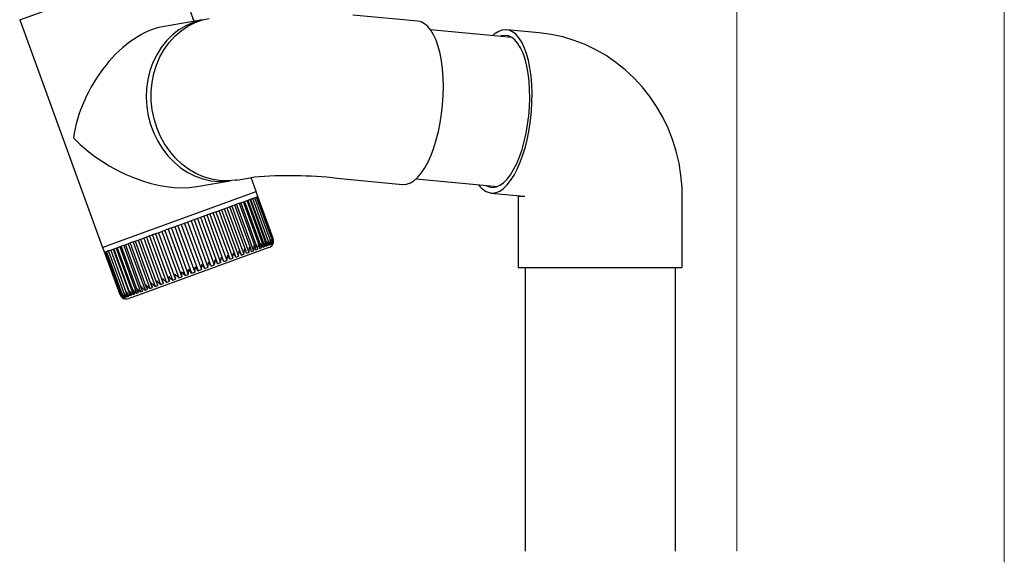
# Model space of a CAD drawing. Extents: x 0 to 2180, y 0 to 3206.
# Drawn here: x 1225 to 1501, y 1798 to 1951 of the extents above; entities that cross this region are included whole.
import ezdxf

# ---------------------------------------------------------------- set-up
doc = ezdxf.new("R2010")
doc.units = 0
doc.layers.add('YKK_12', color=2, linetype='CONTINUOUS', lineweight=13)
doc.layers.add('YKK_13', color=4, linetype='CONTINUOUS', lineweight=30)

msp = doc.modelspace()

# ---------------------------------------------------------------- linework, layer by layer
at = {"layer": 'YKK_12'}
for p, q in [((1426.25, 2171.31), (1426.25, 1801.59)), ((1501.25, 2171.31), (1501.25, 1798.42))]:
    msp.add_line(p, q, dxfattribs=at)
at = {"layer": 'YKK_13'}
for p, q in [((1225.16, 1950.65), (1268.19, 1966.31)), ((1274.07, 1950.16), (1268.19, 1966.31)), ((1225.16, 1950.65), (1248.41, 1886.75)), ((1276.46, 1950.57), (1265.19, 1948.64)), ((1273.82, 1949.83), (1271.76, 1948.93)), ((1272.3, 1948.79), (1274.33, 1949.82)), ((1275.98, 1950.47), (1273.82, 1949.83)), ((1274.33, 1949.82), (1276.46, 1950.57)), ((1276.41, 1950.56), (1275.98, 1950.47)), ((1276.46, 1950.57), (1278.29, 1950.99)), ((1336.84, 1950.19), (1318.56, 1951.93)), ((1337.7, 1950), (1336.84, 1950.19)), ((1338.67, 1949.51), (1337.7, 1950)), ((1339.59, 1948.75), (1338.67, 1949.51)), ((1269.8, 1947.76), (1267.98, 1946.35)), ((1268.63, 1945.99), (1270.39, 1947.51)), ((1271.76, 1948.93), (1269.8, 1947.76)), ((1270.39, 1947.51), (1272.3, 1948.79)), ((1340.44, 1947.71), (1339.59, 1948.75)), ((1363.14, 1945.67), (1340.33, 1947.84)), ((1341.22, 1946.42), (1340.44, 1947.71)), ((1358.25, 1946.55), (1357.82, 1946.18)), ((1359.29, 1947.26), (1358.25, 1946.55)), ((1360.33, 1947.69), (1359.29, 1947.26)), ((1361.36, 1947.83), (1360.33, 1947.69)), ((1362.38, 1947.69), (1361.36, 1947.83)), ((1370.85, 1946.94), (1361.71, 1947.82)), ((1363.35, 1947.26), (1362.38, 1947.69)), ((1364.28, 1946.55), (1363.35, 1947.26)), ((1365.14, 1945.56), (1364.28, 1946.55)), ((1374.21, 1946.49), (1370.85, 1946.94)), ((1266.33, 1944.7), (1264.85, 1942.85)), ((1265.64, 1942.3), (1267.04, 1944.24)), ((1267.98, 1946.35), (1266.33, 1944.7)), ((1267.04, 1944.24), (1268.63, 1945.99)), ((1341.92, 1944.89), (1341.22, 1946.42)), ((1342.53, 1943.14), (1341.92, 1944.89)), ((1360.24, 1946.09), (1359.9, 1945.98)), ((1361.24, 1946.24), (1360.24, 1946.09)), ((1362.21, 1946.09), (1361.24, 1946.24)), ((1363.15, 1945.66), (1362.21, 1946.09)), ((1364.04, 1944.95), (1363.15, 1945.66)), ((1364.87, 1943.97), (1364.04, 1944.95)), ((1365.62, 1942.73), (1364.87, 1943.97)), ((1365.94, 1944.32), (1365.14, 1945.56)), ((1366.66, 1942.83), (1365.94, 1944.32)), ((1377.43, 1945.79), (1374.21, 1946.49)), ((1380.59, 1944.84), (1377.43, 1945.79)), ((1383.68, 1943.65), (1380.59, 1944.84)), ((1264.85, 1942.85), (1263.57, 1940.81)), ((1264.45, 1940.18), (1265.64, 1942.3)), ((1343.04, 1941.19), (1342.53, 1943.14)), ((1343.44, 1939.06), (1343.04, 1941.19)), ((1366.3, 1941.25), (1365.62, 1942.73)), ((1366.88, 1939.55), (1366.3, 1941.25)), ((1367.28, 1941.12), (1366.66, 1942.83)), ((1367.81, 1939.21), (1367.28, 1941.12)), ((1386.69, 1942.22), (1383.68, 1943.65)), ((1389.58, 1940.56), (1386.69, 1942.22)), ((1262.51, 1938.61), (1261.68, 1936.27)), ((1263.57, 1940.81), (1262.51, 1938.61)), ((1263.48, 1937.91), (1264.45, 1940.18)), ((1343.73, 1936.78), (1343.44, 1939.06)), ((1367.36, 1937.65), (1366.88, 1939.55)), ((1368.23, 1937.11), (1367.81, 1939.21)), ((1392.35, 1938.67), (1389.58, 1940.56)), ((1394.97, 1936.57), (1392.35, 1938.67)), ((1261.68, 1936.27), (1261.09, 1933.84)), ((1262.26, 1933.03), (1262.75, 1935.52)), ((1262.75, 1935.52), (1263.48, 1937.91)), ((1343.91, 1934.39), (1343.73, 1936.78)), ((1367.74, 1935.58), (1367.36, 1937.65)), ((1368, 1933.36), (1367.74, 1935.58)), ((1368.55, 1934.86), (1368.23, 1937.11)), ((1397.44, 1934.27), (1394.97, 1936.57)), ((1261.09, 1933.84), (1260.74, 1931.33)), ((1262.02, 1930.49), (1262.26, 1933.03)), ((1343.98, 1931.91), (1343.91, 1934.39)), ((1368.15, 1931.03), (1368, 1933.36)), ((1368.75, 1932.49), (1368.55, 1934.86)), ((1399.74, 1931.78), (1397.44, 1934.27)), ((1260.74, 1931.33), (1260.64, 1928.78)), ((1262.04, 1927.92), (1262.02, 1930.49)), ((1343.92, 1929.36), (1343.98, 1931.91)), ((1368.19, 1928.62), (1368.15, 1931.03)), ((1368.84, 1930.02), (1368.75, 1932.49)), ((1368.8, 1927.49), (1368.84, 1930.02)), ((1401.85, 1929.11), (1399.74, 1931.78)), ((1260.64, 1928.78), (1260.8, 1926.22)), ((1262.3, 1925.36), (1262.04, 1927.92)), ((1343.75, 1926.8), (1343.92, 1929.36)), ((1368.11, 1926.16), (1368.19, 1928.62)), ((1368.66, 1924.92), (1368.8, 1927.49)), ((1403.77, 1926.29), (1401.85, 1929.11)), ((1260.8, 1926.22), (1261.21, 1923.68)), ((1262.82, 1922.83), (1262.3, 1925.36)), ((1343.46, 1924.23), (1343.75, 1926.8)), ((1367.91, 1923.68), (1368.11, 1926.16)), ((1368.39, 1922.35), (1368.66, 1924.92)), ((1405.47, 1923.33), (1403.77, 1926.29)), ((1261.21, 1923.68), (1261.87, 1921.2)), ((1263.58, 1920.38), (1262.82, 1922.83)), ((1342.57, 1919.26), (1343.07, 1921.71)), ((1343.07, 1921.71), (1343.46, 1924.23)), ((1367.59, 1921.22), (1367.91, 1923.68)), ((1368.02, 1919.82), (1368.39, 1922.35)), ((1406.96, 1920.24), (1405.47, 1923.33)), ((1261.87, 1921.2), (1262.76, 1918.81)), ((1264.57, 1918.02), (1263.58, 1920.38)), ((1341.97, 1916.91), (1342.57, 1919.26)), ((1367.17, 1918.81), (1367.59, 1921.22)), ((1367.54, 1917.35), (1368.02, 1919.82)), ((1408.22, 1917.04), (1406.96, 1920.24)), ((1262.76, 1918.81), (1263.87, 1916.53)), ((1263.87, 1916.53), (1265.2, 1914.4)), ((1265.79, 1915.79), (1264.57, 1918.02)), ((1341.27, 1914.68), (1341.97, 1916.91)), ((1366.03, 1914.26), (1366.65, 1916.48)), ((1366.65, 1916.48), (1367.17, 1918.81)), ((1366.95, 1914.98), (1367.54, 1917.35)), ((1409.25, 1913.76), (1408.22, 1917.04)), ((1265.2, 1914.4), (1266.73, 1912.44)), ((1267.21, 1913.72), (1265.79, 1915.79)), ((1268.82, 1911.83), (1267.21, 1913.72)), ((1340.5, 1912.62), (1341.27, 1914.68)), ((1365.32, 1912.19), (1366.03, 1914.26)), ((1366.28, 1912.73), (1366.95, 1914.98)), ((1410.04, 1910.4), (1409.25, 1913.76)), ((1266.73, 1912.44), (1268.43, 1910.68)), ((1268.43, 1910.68), (1270.28, 1909.13)), ((1270.6, 1910.15), (1268.82, 1911.83)), ((1338.74, 1909.07), (1339.65, 1910.74)), ((1339.65, 1910.74), (1340.5, 1912.62)), ((1364.53, 1910.29), (1365.32, 1912.19)), ((1364.68, 1908.72), (1365.52, 1910.63)), ((1365.52, 1910.63), (1366.28, 1912.73)), ((1270.28, 1909.13), (1272.27, 1907.82)), ((1272.52, 1908.7), (1270.6, 1910.15)), ((1274.56, 1907.5), (1272.52, 1908.7)), ((1337.77, 1907.63), (1338.74, 1909.07)), ((1362.76, 1907.11), (1363.67, 1908.59)), ((1363.67, 1908.59), (1364.53, 1910.29)), ((1363.78, 1907.01), (1364.68, 1908.72)), ((1410.58, 1907), (1410.04, 1910.4)), ((1272.27, 1907.82), (1274.36, 1906.77)), ((1274.36, 1906.77), (1276.53, 1905.99)), ((1276.7, 1906.55), (1274.56, 1907.5)), ((1274.82, 1903.83), (1284.18, 1905.43)), ((1276.53, 1905.99), (1278.76, 1905.48)), ((1278.91, 1905.88), (1276.7, 1906.55)), ((1278.76, 1905.48), (1281.01, 1905.26)), ((1281.16, 1905.5), (1278.91, 1905.88)), ((1281.01, 1905.26), (1283.25, 1905.32)), ((1283.42, 1905.4), (1281.16, 1905.5)), ((1283.25, 1905.32), (1284.13, 1905.42)), ((1285.67, 1905.58), (1283.42, 1905.4)), ((1286.04, 1905.64), (1285.67, 1905.58)), ((1286.04, 1905.64), (1290.85, 1906.47)), ((1291.45, 1902.41), (1290.03, 1906.33)), ((1314.19, 1906.14), (1332.48, 1904.39)), ((1334.7, 1904.85), (1335.74, 1905.51)), ((1335.74, 1905.51), (1336.77, 1906.44)), ((1336.33, 1906.04), (1359.15, 1903.86)), ((1336.77, 1906.44), (1337.77, 1907.63)), ((1360.82, 1904.89), (1361.81, 1905.87)), ((1361.81, 1905.87), (1362.76, 1907.11)), ((1361.83, 1904.28), (1362.82, 1905.52)), ((1362.82, 1905.52), (1363.78, 1907.01)), ((1410.88, 1903.57), (1410.58, 1907)), ((1251.07, 1887.72), (1291.45, 1902.41)), ((1291.96, 1901), (1291.45, 1902.41)), ((1332.48, 1904.39), (1332.63, 1904.38)), ((1332.63, 1904.38), (1333.66, 1904.47)), ((1333.66, 1904.47), (1334.7, 1904.85)), ((1355.91, 1904.17), (1356.84, 1903.75)), ((1356.84, 1903.75), (1357.81, 1903.6)), ((1357.81, 1903.6), (1358.81, 1903.75)), ((1358.72, 1902.15), (1359.76, 1902.58)), ((1358.81, 1903.75), (1359.82, 1904.18)), ((1359.76, 1902.58), (1360.8, 1903.29)), ((1359.82, 1904.18), (1360.82, 1904.89)), ((1360.8, 1903.29), (1361.83, 1904.28)), ((1410.94, 1901.14), (1410.88, 1903.57)), ((1288.85, 1899.87), (1287.81, 1899.49)), ((1288.2, 1899.63), (1292.93, 1886.64)), ((1289.75, 1900.2), (1288.85, 1899.87)), ((1293.37, 1887.66), (1288.92, 1899.89)), ((1289.12, 1899.97), (1293.85, 1886.98)), ((1290.51, 1900.47), (1289.75, 1900.2)), ((1294.22, 1888.06), (1289.8, 1900.21)), ((1289.89, 1900.25), (1294.62, 1887.26)), ((1291.11, 1900.69), (1290.51, 1900.47)), ((1294.93, 1888.41), (1290.54, 1900.48)), ((1291.55, 1900.85), (1291.11, 1900.69)), ((1295.49, 1888.7), (1291.13, 1900.7)), ((1291.84, 1900.96), (1291.55, 1900.85)), ((1295.83, 1889.13), (1291.56, 1900.86)), ((1291.96, 1901), (1291.84, 1900.96)), ((1296.11, 1889.23), (1291.84, 1900.96)), ((1296.23, 1889.25), (1291.96, 1901)), ((1291.96, 1901), (1291.96, 1901)), ((1357.34, 1902.02), (1366.49, 1901.15)), ((1357.68, 1902.01), (1358.72, 1902.15)), ((1364.93, 1901.3), (1364.94, 1901.25)), ((1364.94, 1901.25), (1364.94, 1901.13)), ((1364.94, 1901.14), (1364.94, 1881.14)), ((1364.94, 1901.14), (1366.83, 1901.14)), ((1410.94, 1881.14), (1410.94, 1901.14)), ((1280.81, 1896.94), (1279.13, 1896.33)), ((1282.41, 1897.53), (1280.81, 1896.94)), ((1285.66, 1884.38), (1281.05, 1897.03)), ((1281.76, 1897.29), (1286.49, 1884.3)), ((1283.93, 1898.08), (1282.41, 1897.53)), ((1287.2, 1885.01), (1282.62, 1897.6)), ((1283.26, 1897.84), (1287.99, 1884.85)), ((1285.34, 1898.59), (1283.93, 1898.08)), ((1288.66, 1885.62), (1284.1, 1898.14)), ((1284.67, 1898.35), (1289.4, 1885.36)), ((1286.63, 1899.06), (1285.34, 1898.59)), ((1290.02, 1886.18), (1285.48, 1898.64)), ((1285.97, 1898.82), (1290.7, 1885.83)), ((1287.81, 1899.49), (1286.63, 1899.06)), ((1291.26, 1886.72), (1286.75, 1899.11)), ((1287.15, 1899.25), (1291.88, 1886.26)), ((1292.38, 1887.21), (1287.9, 1899.52)), ((1273.74, 1894.37), (1271.87, 1893.69)), ((1273.2, 1894.17), (1277.93, 1881.18)), ((1275.58, 1895.04), (1273.74, 1894.37)), ((1278.86, 1881.52), (1274.13, 1894.51)), ((1275.01, 1894.83), (1279.73, 1881.84)), ((1277.38, 1895.69), (1275.58, 1895.04)), ((1280.61, 1882.33), (1275.93, 1895.17)), ((1276.78, 1895.48), (1281.51, 1882.49)), ((1279.13, 1896.33), (1277.38, 1895.69)), ((1282.35, 1883.03), (1277.7, 1895.81)), ((1278.51, 1896.1), (1283.23, 1883.11)), ((1284.04, 1883.71), (1279.41, 1896.43)), ((1280.17, 1896.71), (1284.9, 1883.72)), ((1266.26, 1891.65), (1264.44, 1890.98)), ((1265.89, 1891.51), (1270.57, 1878.65)), ((1268.12, 1892.32), (1266.26, 1891.65)), ((1266.82, 1891.85), (1271.54, 1878.86)), ((1267.7, 1892.17), (1272.43, 1879.18)), ((1269.99, 1893.01), (1268.12, 1892.32)), ((1268.64, 1892.51), (1273.37, 1879.52)), ((1269.53, 1892.84), (1274.26, 1879.85)), ((1271.87, 1893.69), (1269.99, 1893.01)), ((1270.47, 1893.18), (1275.2, 1880.19)), ((1271.37, 1893.51), (1276.1, 1880.52)), ((1277.04, 1880.86), (1272.31, 1893.85)), ((1257.73, 1888.54), (1256.27, 1888.01)), ((1259.3, 1889.11), (1257.73, 1888.54)), ((1258.39, 1888.78), (1263.12, 1875.79)), ((1259.07, 1889.03), (1263.67, 1876.4)), ((1260.94, 1889.71), (1259.3, 1889.11)), ((1259.94, 1889.35), (1264.67, 1876.36)), ((1260.68, 1889.62), (1265.3, 1876.92)), ((1262.66, 1890.34), (1260.94, 1889.71)), ((1261.57, 1889.94), (1266.3, 1876.95)), ((1262.36, 1890.23), (1267, 1877.48)), ((1264.44, 1890.98), (1262.66, 1890.34)), ((1263.27, 1890.56), (1268, 1877.57)), ((1264.1, 1890.86), (1268.76, 1878.06)), ((1265.02, 1891.2), (1269.75, 1878.21)), ((1248.41, 1886.75), (1251.07, 1887.72)), ((1248.41, 1886.75), (1248.93, 1885.34)), ((1250.07, 1885.76), (1249.55, 1885.56)), ((1250.76, 1886), (1250.07, 1885.76)), ((1250.67, 1885.97), (1255.4, 1872.99)), ((1250.72, 1885.99), (1255.13, 1873.86)), ((1251.59, 1886.31), (1250.76, 1886)), ((1251.38, 1886.23), (1256.11, 1873.24)), ((1251.53, 1886.29), (1255.97, 1874.08)), ((1252.56, 1886.66), (1251.59, 1886.31)), ((1252.23, 1886.54), (1256.96, 1873.55)), ((1252.48, 1886.63), (1256.95, 1874.36)), ((1253.67, 1887.07), (1252.56, 1886.66)), ((1253.22, 1886.9), (1257.95, 1873.91)), ((1253.57, 1887.03), (1258.06, 1874.68)), ((1254.91, 1887.52), (1253.67, 1887.07)), ((1254.34, 1887.31), (1259.07, 1874.32)), ((1254.78, 1887.47), (1259.3, 1875.05)), ((1256.27, 1888.01), (1254.91, 1887.52)), ((1255.58, 1887.76), (1260.31, 1874.77)), ((1256.11, 1887.95), (1260.65, 1875.47)), ((1256.94, 1888.25), (1261.66, 1875.26)), ((1257.54, 1888.47), (1262.11, 1875.92)), ((1295.04, 1886.69), (1258.19, 1873.28)), ((1290.08, 1885.61), (1290.7, 1885.83)), ((1291.31, 1886.06), (1291.88, 1886.26)), ((1292.43, 1886.46), (1292.93, 1886.64)), ((1293.42, 1886.82), (1293.85, 1886.98)), ((1294.26, 1887.13), (1294.62, 1887.26)), ((1294.96, 1887.38), (1295.25, 1887.49)), ((1294.98, 1888.23), (1295.25, 1887.49)), ((1295.51, 1887.58), (1295.72, 1887.66)), ((1295.59, 1888.04), (1295.72, 1887.66)), ((1295.91, 1887.73), (1296.04, 1887.78)), ((1295.98, 1887.96), (1296.04, 1887.78)), ((1296.14, 1887.81), (1296.2, 1887.83)), ((1248.97, 1885.35), (1248.93, 1885.34)), ((1248.93, 1885.34), (1253.21, 1873.58)), ((1249.18, 1885.43), (1248.97, 1885.35)), ((1248.97, 1885.35), (1253.25, 1873.59)), ((1249.17, 1885.43), (1253.5, 1873.54)), ((1249.55, 1885.56), (1249.18, 1885.43)), ((1249.53, 1885.56), (1253.8, 1873.82)), ((1250.05, 1885.75), (1254.43, 1873.7)), ((1282.4, 1882.81), (1283.23, 1883.11)), ((1284.09, 1883.43), (1284.9, 1883.72)), ((1284.9, 1883.72), (1284.94, 1884.06)), ((1284.94, 1884.06), (1285.03, 1884.65)), ((1285.03, 1884.65), (1285.09, 1885.19)), ((1285.09, 1885.19), (1285.09, 1885.2)), ((1285.72, 1884.02), (1286.49, 1884.3)), ((1287.27, 1884.58), (1287.99, 1884.85)), ((1288.72, 1885.11), (1289.4, 1885.36)), ((1275.2, 1880.19), (1276.1, 1880.52)), ((1277.03, 1880.86), (1277.93, 1881.18)), ((1278.85, 1881.52), (1279.73, 1881.84)), ((1280.65, 1882.17), (1281.51, 1882.49)), ((1364.94, 1881.14), (1410.94, 1881.14)), ((1366.94, 1881.14), (1366.94, 1801.59)), ((1408.94, 1881.14), (1408.94, 1801.59)), ((1268, 1877.57), (1268.85, 1877.88)), ((1269.75, 1878.21), (1270.62, 1878.52)), ((1271.54, 1878.86), (1272.43, 1879.18)), ((1273.37, 1879.52), (1274.26, 1879.85)), ((1260.31, 1874.77), (1260.96, 1875.01)), ((1261.66, 1875.26), (1262.36, 1875.52)), ((1263.12, 1875.79), (1263.87, 1876.07)), ((1263.57, 1877.37), (1263.58, 1877.36)), ((1263.58, 1877.36), (1264.16, 1876.81)), ((1264.16, 1876.81), (1264.52, 1876.51)), ((1264.52, 1876.51), (1264.67, 1876.36)), ((1264.67, 1876.36), (1265.46, 1876.65)), ((1266.3, 1876.95), (1267.12, 1877.25)), ((1253.8, 1873.82), (1253.89, 1873.59)), ((1254.15, 1872.69), (1254.21, 1872.55)), ((1254.21, 1872.55), (1254.3, 1872.59)), ((1254.35, 1872.9), (1254.45, 1872.64)), ((1254.45, 1872.64), (1254.62, 1872.7)), ((1254.65, 1873.32), (1254.85, 1872.78)), ((1254.85, 1872.78), (1255.1, 1872.87)), ((1255.4, 1872.99), (1255.73, 1873.1)), ((1258.19, 1873.28), (1255.76, 1872.4)), ((1256.11, 1873.24), (1256.5, 1873.39)), ((1256.96, 1873.55), (1257.42, 1873.72)), ((1257.95, 1873.91), (1258.48, 1874.1)), ((1259.07, 1874.32), (1259.66, 1874.53))]:
    msp.add_line(p, q, dxfattribs=at)
for centre, radius, start, end in [((1300.84, 1787.3), 119.58, 83.589, 94.7896), ((1358.14, 1907.06), 5.08, 212.0918, 264.8539), ((1291.92, 1888.3), 2.9, 339.0061, 8.5071), ((1293.42, 1887.86), 1.62, 342.8449, 32.382), ((1292.82, 1888.45), 2.61, 338.417, 11.0049), ((1293.93, 1888.12), 1.67, 341.2301, 29.4563), ((1293.52, 1888.55), 2.37, 338.0782, 13.6256), ((1294.26, 1888.33), 1.75, 339.9698, 26.4771), ((1294.02, 1888.6), 2.18, 338.006, 16.353), ((1294.42, 1888.47), 1.85, 339.05, 23.4857), ((1294.32, 1888.59), 2.03, 338.2191, 19.1659), ((1263.38, 1888.21), 23.44, 350.3981, 354.0536), ((1285.51, 1884.47), 1.77, 3.6902, 47.8995), ((1278.23, 1886.99), 10, 347.5947, 356.1993), ((1287.05, 1885.12), 1.67, 359.8564, 46.4507), ((1282.74, 1887.08), 6.88, 345.4808, 358.0203), ((1288.47, 1885.71), 1.61, 356.2433, 44.7063), ((1285.57, 1887.33), 5.34, 343.6995, 359.8727), ((1289.75, 1886.25), 1.57, 352.8992, 42.6815), ((1287.7, 1887.6), 4.39, 342.1775, 1.8301), ((1290.9, 1886.74), 1.56, 349.8633, 40.4012), ((1289.4, 1887.87), 3.74, 340.891, 3.9172), ((1291.9, 1887.17), 1.56, 347.1651, 37.8979), ((1290.78, 1888.1), 3.26, 339.8333, 6.1427), ((1292.74, 1887.54), 1.58, 344.8229, 35.2106), ((1294.36, 1888.57), 2, 290, 346.9818), ((1293.98, 1881.42), 14.26, 172.4584, 178.309), ((1278.21, 1881.28), 2.6, 20.0981, 50.7495), ((1114.58, 1899.84), 167.83, 354.0652, 354.5663), ((1280.2, 1882.18), 2.29, 15.9513, 50.4587), ((1351.93, 1875.95), 69.07, 172.8207, 174.0476), ((1282.07, 1883.01), 2.06, 11.7965, 49.8964), ((1283.84, 1883.77), 1.89, 7.6898, 49.0469), ((1275.91, 1879.97), 3.56, 170.2215, 192.7954), ((1268.49, 1876.01), 6.01, 35.7908, 49.4839), ((1278.58, 1880.53), 4.37, 170.4275, 188.9804), ((1271.38, 1877.8), 4.51, 32.0474, 50.154), ((1281.73, 1881.04), 5.66, 170.8436, 185.3148), ((1273.85, 1879.15), 3.61, 28.1789, 50.5852), ((1285.95, 1881.43), 8.03, 171.4892, 181.7877), ((1276.1, 1880.29), 3.01, 24.1873, 50.7865), ((1267.29, 1877.66), 2.09, 171.6328, 209.0325), ((1243.32, 1853.46), 32.86, 45.6304, 48.2177), ((1269.22, 1878.23), 2.31, 170.9188, 204.9088), ((1272.87, 1883.7), 7.83, 220.7339, 231.5296), ((1271.29, 1878.81), 2.61, 170.4548, 200.7961), ((1253.04, 1862.44), 22.98, 43.3314, 46.9757), ((1273.5, 1879.39), 3.01, 170.2272, 196.7441), ((1264.46, 1873.03), 9.17, 39.4609, 48.5166), ((1258.43, 1874.96), 1.59, 181.464, 230.7928), ((1260.16, 1877.47), 4.19, 217.5402, 238.1126), ((1259.56, 1875.3), 1.61, 179.1971, 227.7911), ((1261.85, 1878.55), 5.07, 219.6213, 236.6425), ((1260.83, 1875.69), 1.65, 177.16, 224.4768), ((1264.04, 1880.08), 6.49, 221.6078, 234.9023), ((1262.25, 1876.13), 1.71, 175.3749, 220.8908), ((1267.29, 1882.68), 9.31, 223.5736, 232.8189), ((1263.8, 1876.6), 1.8, 173.856, 217.0833), ((1276.15, 1891.36), 20.3, 225.8414, 230.0691), ((1265.48, 1877.12), 1.93, 172.6092, 213.1106), ((1255.2, 1874.41), 2.12, 202.39, 241.8408), ((1255.19, 1874.15), 1.8, 195.0622, 240.4155), ((1255.53, 1874.66), 2.3, 205.215, 241.8499), ((1255.5, 1874.18), 1.72, 192.1699, 239.2234), ((1256.04, 1875), 2.52, 207.9348, 241.5917), ((1255.08, 1874.28), 2, 232.5646, 290), ((1255.99, 1874.28), 1.66, 189.3238, 237.6701), ((1256.75, 1875.43), 2.79, 210.5341, 241.0806), ((1256.64, 1874.44), 1.62, 186.5641, 235.7464), ((1257.66, 1875.96), 3.13, 213.0031, 240.3274), ((1257.46, 1874.67), 1.6, 183.9313, 233.451), ((1258.78, 1876.63), 3.58, 215.3377, 239.338)]:
    msp.add_arc(centre, radius, start, end, dxfattribs=at)
for major_axis, start_param, end_param in [((13.45, 23.17), 0.455475, 2.183518), ((-25.28, 14.68), 1.115322, 2.528871)]:
    msp.add_ellipse((1259.09, 1924.37), major_axis=major_axis, ratio=0.586802, start_param=start_param, end_param=end_param, dxfattribs=at)

doc.saveas('drawing.dxf')
